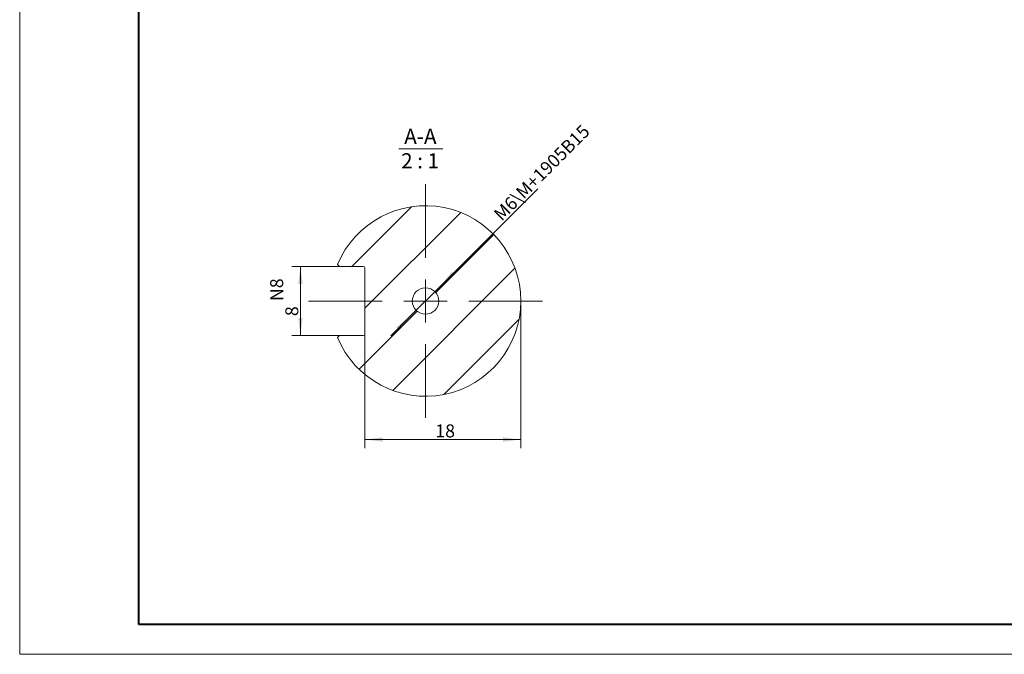
# Model space of a CAD drawing. Units: millimetres. Extents: x 0 to 1023, y 0 to 594.
# Drawn here: x 0 to 455, y 0 to 293 of the extents above; entities that cross this region are included whole.
import ezdxf

# ---------------------------------------------------------------- set-up
doc = ezdxf.new("R2010")
doc.units = ezdxf.units.MM
doc.header["$LTSCALE"] = 2
doc.layers.add('粗', color=7, linetype='Continuous', lineweight=40)
doc.layers.add('表格', color=7, linetype='Continuous', lineweight=15)
doc.styles.add('SLDTEXTSTYLE0', font='SIMSUN.TTC', dxfattribs={"bigfont": 'bigfont'})
doc.styles.add('SLDTEXTSTYLE1', font='SIMSUN.TTC')
doc.dimstyles.new('SLDDIMSTYLE13', dxfattribs={"dimtxt": 6, "dimasz": 8.16, "dimexe": 0, "dimexo": 0.0625, "dimgap": 1.5, "dimtad": 1, "dimlfac": 0.25, "dimrnd": 1e-09, "dimzin": 12, "dimdsep": 46, "dimtxsty": 'SLDTEXTSTYLE1', "dimsah": 1, "dimcen": 0.09, "dimadec": 0, "dimazin": 3, "dimtfac": 1, "dimtdec": 1, "dimtofl": 0, "dimtmove": 0, "dimatfit": 3, "dimfxl": 0, "dimfrac": 2, "dimtolj": 1, "dimtzin": 12, "dimarcsym": 0})
doc.dimstyles.new('SLDDIMSTYLE14', dxfattribs={"dimtxt": 6, "dimasz": 8.16, "dimexe": 0, "dimexo": 0.0625, "dimgap": 1.5, "dimtad": 1, "dimlfac": 0.25, "dimrnd": 1e-09, "dimzin": 12, "dimdsep": 46, "dimtxsty": 'SLDTEXTSTYLE1', "dimsah": 1, "dimcen": 0.09, "dimadec": 0, "dimazin": 3, "dimtfac": 1, "dimtofl": 0, "dimtmove": 0, "dimatfit": 3, "dimfxl": 0, "dimfrac": 2, "dimtolj": 1, "dimarcsym": 0})
doc.dimstyles.new('SLDDIMSTYLE15', dxfattribs={"dimtxt": 6, "dimasz": 8.16, "dimexe": 0, "dimexo": 0.0625, "dimgap": 1.5, "dimtad": 1, "dimdec": 6, "dimlfac": 0.25, "dimrnd": 1e-09, "dimzin": 12, "dimdsep": 46, "dimtxsty": 'SLDTEXTSTYLE1', "dimsah": 1, "dimcen": 0, "dimadec": 0, "dimazin": 3, "dimtfac": 1, "dimtmove": 0, "dimatfit": 3, "dimfxl": 0, "dimfrac": 2, "dimtolj": 1, "dimtzin": 12, "dimarcsym": 0})

# ---------------------------------------------------------------- blocks, each defined once
blk = doc.blocks.new('_D_15')
at = {"layer": '表格'}
for p, q in [((231.85, 163.22), (231.85, 95.22)), ((159.85, 148.02), (159.85, 95.22)), ((159.85, 99.22), (231.85, 99.22))]:
    blk.add_line(p, q, dxfattribs=at)
for points in [[(159.85, 99.22), (168.01, 98.21), (168.01, 100.24)], [(231.85, 99.22), (223.69, 100.24), (223.69, 98.21)]]:
    blk.add_solid(points, dxfattribs=at)
at = {"layer": '表格', "insert": (192.36, 106.21), "char_height": 6, "attachment_point": 1, "style": 'SLDTEXTSTYLE1'}
blk.add_mtext('18', dxfattribs=at)
blk = doc.blocks.new('_D_16')
at = {"layer": '表格'}
for p, q in [((148.06, 179.22), (126.05, 179.22)), ((130.05, 179.22), (130.05, 147.22)), ((148.06, 147.22), (126.05, 147.22))]:
    blk.add_line(p, q, dxfattribs=at)
for points in [[(130.05, 179.22), (129.03, 171.06), (131.06, 171.06)], [(130.05, 147.22), (131.06, 155.38), (129.03, 155.38)]]:
    blk.add_solid(points, dxfattribs=at)
at = {"layer": '表格', "char_height": 6, "attachment_point": 1, "rotation": 90, "style": 'SLDTEXTSTYLE1'}
for s, insert in [('N8', (116.08, 163.22)), ('8', (123.07, 156.24))]:
    blk.add_mtext(s, dxfattribs=dict(at, insert=insert))
blk = doc.blocks.new('_D_17')
at = {"layer": '表格'}
for p, q in [((194.92, 170.29), (239.72, 215.1)), ((194.92, 170.29), (180.78, 156.15)), ((180.78, 156.15), (171.8, 147.17))]:
    blk.add_line(p, q, dxfattribs=at)
for points in [[(194.92, 170.29), (201.41, 175.35), (199.97, 176.78)], [(180.78, 156.15), (174.29, 151.1), (175.73, 149.66)]]:
    blk.add_solid(points, dxfattribs=at)
at = {"layer": '表格', "insert": (217.51, 202.75), "char_height": 6, "attachment_point": 1, "rotation": 45, "style": 'SLDTEXTSTYLE0'}
blk.add_mtext(' M6\\M+1905B15', dxfattribs=at)
blk = doc.blocks.new('SW_NOTE_0')
at = {"layer": '表格', "color": 0}
blk.add_line((-4.07, -1.15), (16.29, -1.15), dxfattribs=at)
at = {"layer": '表格', "color": 0, "char_height": 7, "attachment_point": 2, "style": 'SLDTEXTSTYLE1'}
for s, insert in [('A-A', (5.91, 8.15)), ('2 : 1', (5.77, -3.15))]:
    blk.add_mtext(s, dxfattribs=dict(at, insert=insert))
blk = doc.blocks.new('SW_CENTERMARKSYMBOL_5')
at = {"layer": '表格', "color": 0}
for p, q in [((0, 20), (0, 54)), ((0, 0), (0, 10)), ((-20, 0), (-54, 0)), ((0, 0), (-10, 0)), ((0, 0), (0, -10)), ((0, 0), (10, 0)), ((20, 0), (54, 0)), ((0, -20), (0, -54))]:
    blk.add_line(p, q, dxfattribs=at)

msp = doc.modelspace()

# ---------------------------------------------------------------- hatches: boundary and pattern name
at = {"linetype": 'Continuous', "lineweight": 0}
h = msp.add_hatch(dxfattribs=at)
h.set_pattern_fill('DIN 201 grey cast iron', scale=2, style=0, pattern_type=2)
h.set_pattern_definition([(45, (0, 0), (-12.7, 12.7), [])])
edge = h.paths.add_edge_path(flags=0)
edge.add_arc((159.0496916, 178.4233553), 0.8, 0, 90, ccw=False)
edge.add_line((159.8496916, 178.4233553), (159.8496916, 148.0233553))
edge.add_arc((159.0496916, 148.0233553), 0.8, 270, 360, ccw=False)
edge.add_line((159.0496916, 147.2233553), (148.0618886, 147.2233553))
edge.add_line((148.0618886, 147.2233553), (147.2062665, 146.3677332))
edge.add_arc((187.8496916, 163.2233553), 44, 202.524739792, 517.475260208)
edge.add_line((147.2062665, 180.0789773), (148.0618886, 179.2233553))
edge.add_line((148.0618886, 179.2233553), (159.0496916, 179.2233553))
edge = h.paths.add_edge_path(flags=0)
edge.add_arc((187.8496916, 163.2233553), 6.1246972, 0, 360)

# ---------------------------------------------------------------- linework, layer by layer
at = {"color": 7, "linetype": 'Continuous', "lineweight": 15}
for p, q in [((147.2062665, 180.0789773), (148.0618886, 179.2233553)), ((159.0496916, 179.2233553), (148.0618886, 179.2233553)), ((159.8496916, 178.4233553), (159.8496916, 148.0233553)), ((148.0618886, 147.2233553), (147.2062665, 146.3677332)), ((148.0618886, 147.2233553), (159.0496916, 147.2233553))]:
    msp.add_line(p, q, dxfattribs=at)
msp.add_circle((187.8496916, 163.2233553), 6.1246972, dxfattribs=at)
for centre, radius, start, end in [((187.8496916, 163.2233553), 44, 202.524739792, 157.475260208), ((159.0496916, 178.4233553), 0.8, 0, 90), ((159.0496916, 148.0233553), 0.8, 270, 0)]:
    msp.add_arc(centre, radius, start, end, dxfattribs=at)
at = {"layer": '粗'}
for p, q in [((55.4371652, 13.709741), (55.4371652, 577.2680575)), ((465.4371652, 13.709741), (55.4371652, 13.709741))]:
    msp.add_line(p, q, dxfattribs=at)
at = {"layer": '表格', "lineweight": 15}
for p, q in [((0.354722, 0), (0.354722, 594)), ((840.0000934, 0), (0.354722, 0))]:
    msp.add_line(p, q, dxfattribs=at)

# ---------------------------------------------------------------- block references
at = {"layer": '表格'}
for name, p in [('SW_NOTE_0', (179.5552477, 234.6436758)), ('SW_CENTERMARKSYMBOL_5', (187.8496916, 163.2233553))]:
    msp.add_blockref(name, p, dxfattribs=at)

# ---------------------------------------------------------------- dimensions: what is measured, and where the dimension line sits
dim = msp.add_diameter_dim_2p(p1=(194.9207595, 170.2944231), p2=(180.7786238, 156.1522875), text=' M6深15\\P', dimstyle='SLDDIMSTYLE15', override={"dimpost": '<>'}, dxfattribs=at)
dim.commit()
dim.dimension.update_dxf_attribs({"geometry": '_D_17', "text_midpoint": (231.1520634, 206.5257271), "dimtype": 163})
dim = msp.add_linear_dim(base=(130.048412, 147.2233553), p1=(148.0618886, 179.2233553), p2=(148.0618886, 147.2233553), angle=90, text='<>\\SN8^ ;', dimstyle='SLDDIMSTYLE14', dxfattribs=at)
dim.commit()
dim.dimension.update_dxf_attribs({"geometry": '_D_16', "text_midpoint": (130.048412, 163.2233553), "dimtype": 160})
dim = msp.add_linear_dim(base=(231.8496916, 99.2233553), p1=(159.8496916, 148.0233553), p2=(231.8496916, 163.2233553), dimstyle='SLDDIMSTYLE13', dxfattribs=at)
dim.commit()
dim.dimension.update_dxf_attribs({"geometry": '_D_15', "text_midpoint": (195.8496916, 99.2233553), "dimtype": 160})

doc.saveas('drawing.dxf')
